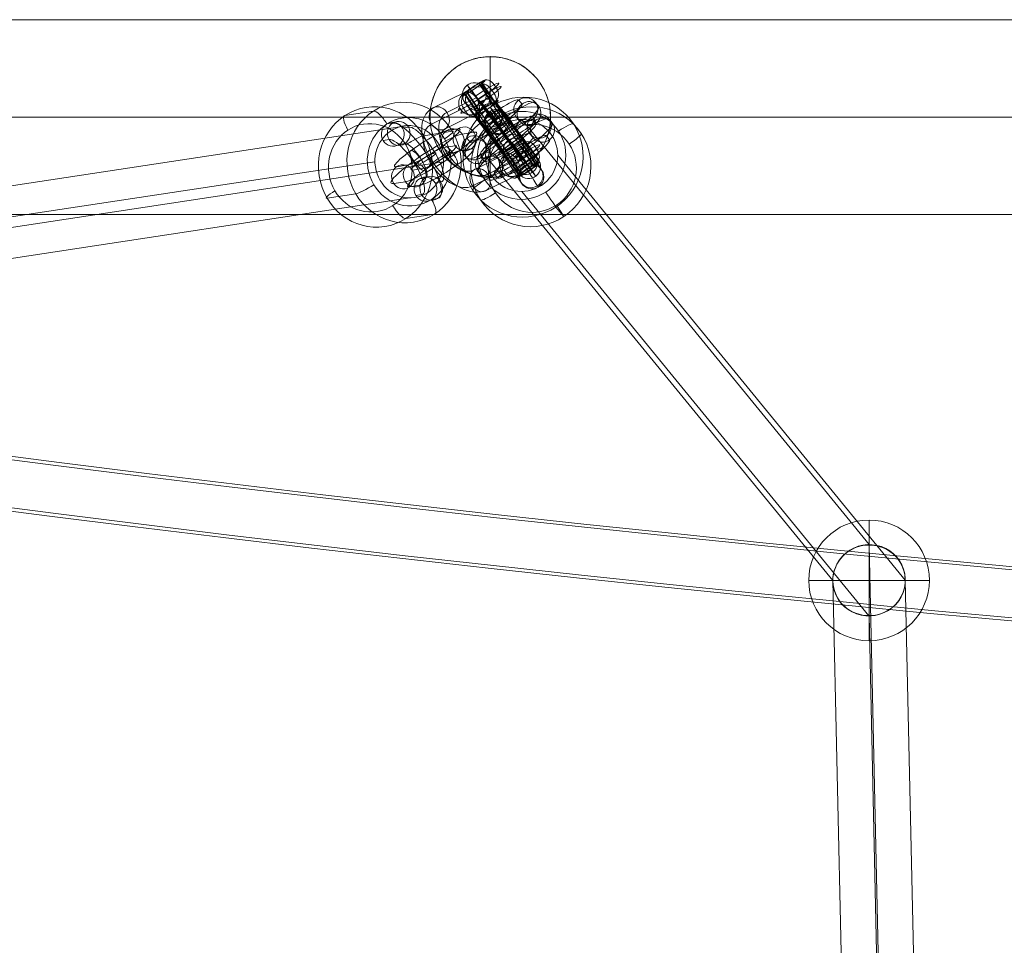
# Model space of a CAD drawing. Units: millimetres. Extents: x 794 to 11269, y -1762 to 6213.
# Drawn here: x 4074 to 4319, y 2667 to 2897 of the extents above; entities that cross this region are included whole.
import ezdxf

# ---------------------------------------------------------------- set-up
doc = ezdxf.new("R2010")
doc.units = ezdxf.units.MM
doc.header["$MEASUREMENT"] = 0
for name, color, linetype, lineweight in [('elevate4 - Level 25', 7, 'Continuous', 0), ('elevate4 - Level 27', 7, 'Continuous', 0), ('Level 26', 7, 'Continuous', 0), ('Level 8', 18, 'Continuous', 0)]:
    doc.layers.add(name, color=color, linetype=linetype, lineweight=lineweight)

# ---------------------------------------------------------------- blocks, each defined once
blk = doc.blocks.new('From Smart Solid_328')
at = {"layer": 'elevate4 - Level 25', "color": 156, "linetype": 'Continuous', "lineweight": 13}
for p, q in [((0, 3), (0, 15)), ((-3, 0), (-15, 0)), ((3, 0), (15, 0)), ((0, -3), (0, -15))]:
    blk.add_line(p, q, dxfattribs=at)
blk.add_arc((0, 0), 15, 0, 360, dxfattribs=at)
at = {"layer": 'elevate4 - Level 25', "color": 156, "linetype": 'Continuous', "lineweight": 13, "extrusion": (0, 0, -1)}
blk.add_arc((0, 0), 3, 0, 360, dxfattribs=at)
at = {"layer": 'elevate4 - Level 25', "color": 156, "linetype": 'Continuous', "lineweight": 13}
blk.add_open_spline([(0, -15), (-0.5, -15), (-1, -14.98), (-1.99, -14.88), (-2.48, -14.8), (-3.45, -14.61), (-3.93, -14.49), (-4.52, -14.3), (-4.64, -14.27), (-4.88, -14.19), (-5.23, -14.06), (-5.57, -13.93), (-6.25, -13.65), (-6.69, -13.44), (-7.54, -12.98), (-7.95, -12.73), (-8.56, -12.32), (-8.76, -12.18), (-9.15, -11.89), (-9.34, -11.74), (-9.9, -11.28), (-10.26, -10.96), (-10.94, -10.28), (-11.26, -9.92), (-11.72, -9.36), (-11.87, -9.17), (-12.09, -8.88), (-12.16, -8.78), (-12.3, -8.58), (-12.37, -8.48), (-12.71, -7.98), (-12.96, -7.56), (-13.43, -6.71), (-13.64, -6.27), (-14.01, -5.37), (-14.18, -4.91), (-14.4, -4.2), (-14.47, -3.96), (-14.59, -3.47), (-14.65, -3.23), (-14.8, -2.5), (-14.87, -2.01), (-14.97, -1.03), (-15, -0.53), (-15, 0.22), (-14.99, 0.47), (-14.98, 0.85), (-14.97, 0.97), (-14.95, 1.22), (-14.94, 1.35), (-14.88, 1.97), (-14.8, 2.46), (-14.61, 3.43), (-14.49, 3.91), (-14.27, 4.62), (-14.19, 4.86), (-14.07, 5.21), (-14.02, 5.32), (-13.93, 5.55), (-13.89, 5.67), (-13.65, 6.24), (-13.44, 6.68), (-12.98, 7.54), (-12.73, 7.95), (-12.32, 8.56), (-12.18, 8.76), (-11.89, 9.15), (-11.74, 9.34), (-11.28, 9.9), (-10.95, 10.26), (-10.27, 10.94), (-9.92, 11.27), (-9.17, 11.88), (-8.79, 12.17), (-8.28, 12.51), (-8.18, 12.57), (-7.97, 12.71), (-7.66, 12.9), (-7.35, 13.08), (-6.71, 13.43), (-6.27, 13.64), (-5.37, 14.01), (-4.91, 14.18), (-4.21, 14.4), (-3.97, 14.47), (-3.61, 14.56), (-3.49, 14.59), (-3.24, 14.64), (-3.12, 14.67), (-2.51, 14.8), (-2.02, 14.87), (-1.03, 14.97), (-0.54, 15), (0.45, 15), (0.95, 14.98), (1.58, 14.92), (1.7, 14.9), (1.95, 14.87), (2.33, 14.82), (2.69, 14.76), (3.42, 14.61), (3.9, 14.49), (4.84, 14.2), (5.31, 14.04), (5.88, 13.8), (5.99, 13.75), (6.22, 13.65), (6.55, 13.5), (6.88, 13.33), (7.52, 12.99), (7.94, 12.74), (8.74, 12.2), (9.13, 11.91), (9.6, 11.53), (9.69, 11.45), (9.88, 11.29), (10.15, 11.05), (10.41, 10.8), (10.93, 10.29), (11.25, 9.93), (11.86, 9.19), (12.15, 8.8), (12.56, 8.2), (12.69, 7.99), (12.88, 7.68), (12.95, 7.57), (13.07, 7.36), (13.13, 7.25), (13.42, 6.72), (13.63, 6.28), (14.01, 5.38), (14.18, 4.92), (14.47, 3.98), (14.59, 3.5), (14.72, 2.88), (14.74, 2.76), (14.79, 2.51), (14.85, 2.14), (14.9, 1.77), (14.97, 1.03), (15, 0.53), (15, -0.46), (14.98, -0.96), (14.92, -1.58), (14.9, -1.71), (14.87, -1.96), (14.86, -2.08), (14.8, -2.46), (14.76, -2.7), (14.61, -3.44), (14.49, -3.92), (14.2, -4.86), (14.03, -5.32), (13.75, -6.01), (13.65, -6.23), (13.43, -6.68), (13.32, -6.9), (12.97, -7.54), (12.72, -7.96), (12.18, -8.77), (11.89, -9.15), (11.43, -9.72), (11.27, -9.9), (11.03, -10.17), (10.94, -10.26), (10.78, -10.44), (10.69, -10.52), (10.26, -10.95), (9.91, -11.27), (9.16, -11.89), (8.78, -12.17), (7.98, -12.71), (7.56, -12.97), (7.02, -13.26), (6.91, -13.31), (6.69, -13.43), (6.36, -13.59), (6.03, -13.74), (5.35, -14.02), (4.89, -14.19), (3.96, -14.48), (3.48, -14.6), (2.75, -14.75), (2.51, -14.79), (2.01, -14.87), (1.76, -14.9), (1.26, -14.95), (1.01, -14.97), (0.63, -14.99), (0.44, -15), (0.25, -15), (0.13, -15), (0.06, -15), (0, -15)], degree=3, knots=[0, 0, 0, 0, 0.015625, 0.015625, 0.03125, 0.03125, 0.046875, 0.046875, 0.050781, 0.050781, 0.054687, 0.0625, 0.0625, 0.078125, 0.078125, 0.09375, 0.09375, 0.101562, 0.101562, 0.109375, 0.109375, 0.125, 0.125, 0.140625, 0.140625, 0.148437, 0.148437, 0.152344, 0.152344, 0.15625, 0.15625, 0.171875, 0.171875, 0.1875, 0.1875, 0.203125, 0.203125, 0.210937, 0.210937, 0.21875, 0.21875, 0.234375, 0.234375, 0.25, 0.25, 0.257812, 0.257812, 0.261719, 0.261719, 0.265625, 0.265625, 0.28125, 0.28125, 0.296875, 0.296875, 0.304687, 0.304687, 0.308594, 0.308594, 0.3125, 0.3125, 0.328125, 0.328125, 0.34375, 0.34375, 0.351562, 0.351562, 0.359375, 0.359375, 0.375, 0.375, 0.390625, 0.390625, 0.40625, 0.40625, 0.410156, 0.410156, 0.414062, 0.421875, 0.421875, 0.4375, 0.4375, 0.453125, 0.453125, 0.460937, 0.460937, 0.464844, 0.464844, 0.46875, 0.46875, 0.484375, 0.484375, 0.5, 0.5, 0.515625, 0.515625, 0.519531, 0.519531, 0.523437, 0.53125, 0.53125, 0.546875, 0.546875, 0.5625, 0.5625, 0.566406, 0.566406, 0.570312, 0.578125, 0.578125, 0.59375, 0.59375, 0.609375, 0.609375, 0.613281, 0.613281, 0.617187, 0.625, 0.625, 0.640625, 0.640625, 0.65625, 0.65625, 0.664062, 0.664062, 0.667969, 0.667969, 0.671875, 0.671875, 0.6875, 0.6875, 0.703125, 0.703125, 0.71875, 0.71875, 0.722656, 0.722656, 0.726562, 0.734375, 0.734375, 0.75, 0.75, 0.765625, 0.765625, 0.769531, 0.769531, 0.773437, 0.773437, 0.78125, 0.78125, 0.796875, 0.796875, 0.8125, 0.8125, 0.820312, 0.820312, 0.828125, 0.828125, 0.84375, 0.84375, 0.859375, 0.859375, 0.867187, 0.867187, 0.871094, 0.871094, 0.875, 0.875, 0.890625, 0.890625, 0.90625, 0.90625, 0.921875, 0.921875, 0.925781, 0.925781, 0.929687, 0.9375, 0.9375, 0.953125, 0.953125, 0.96875, 0.96875, 0.976562, 0.976562, 0.984375, 0.984375, 0.992187, 0.992187, 0.996094, 0.998047, 0.998047, 1, 1, 1, 1], dxfattribs=at)
for p in [(0, 15), (-15, 0), (15, 0), (0, -15)]:
    blk.add_point(p, dxfattribs=at)
blk = doc.blocks.new('From Smart Solid_366')
at = {"layer": 'Level 26', "color": 253, "linetype": 'Continuous', "lineweight": 13}
for p, q in [((-5.79, 9.13), (-5.96, 9.4)), ((-1.65, 8.21), (-1.82, 8.48)), ((-6.72, 4.99), (-6.89, 5.27)), ((-2.58, 4.07), (-2.76, 4.35)), ((2.58, -4.07), (2.76, -4.35)), ((6.72, -4.99), (6.89, -5.27)), ((1.65, -8.21), (1.82, -8.48)), ((5.79, -9.13), (5.96, -9.4))]:
    blk.add_line(p, q, dxfattribs=at)
at = {"layer": 'Level 26', "color": 253, "linetype": 'Continuous', "lineweight": 13, "extrusion": (0, 0, -1)}
for centre in [(-4.36, 6.88), (-4.19, 6.6)]:
    blk.add_ellipse(centre, major_axis=(2.55, 1.58), ratio=0.997354, dxfattribs=at)
at = {"layer": 'Level 26', "color": 253, "linetype": 'Continuous', "lineweight": 13}
for centre, major_axis, ratio in [((-4.36, 6.88), (2.55, 1.58), 0.997354), ((-0.39, 0.63), (2.53, 1.61), 0.072686), ((4.19, -6.6), (2.55, 1.58), 0.997354), ((4.36, -6.88), (2.55, 1.58), 0.997354)]:
    blk.add_ellipse(centre, major_axis=major_axis, ratio=ratio, dxfattribs=at)
at = {"layer": 'Level 26', "color": 253, "linetype": 'Continuous', "lineweight": 13, "extrusion": (0, 0, -1)}
for centre, major_axis in [((-0.09, 0.14), (-5.89, 9.29)), ((2.45, 1.75), (-4.28, 6.76)), ((-2.62, -1.47), (-4.28, 6.76)), ((-0.09, 0.14), (-2.68, 4.22))]:
    blk.add_ellipse(centre, major_axis=major_axis, ratio=0.000871, start_param=6.210435, end_param=9.352027, dxfattribs=at)
blk = doc.blocks.new('From Smart Solid_367')
at = {"layer": 'Level 26', "color": 253, "linetype": 'Continuous', "lineweight": 13}
for p, q in [((-5.79, 9.13), (-5.96, 9.4)), ((-1.65, 8.21), (-1.82, 8.48)), ((-6.72, 4.99), (-6.89, 5.27)), ((-2.58, 4.07), (-2.76, 4.35)), ((2.58, -4.07), (2.76, -4.35)), ((6.72, -4.99), (6.89, -5.27)), ((1.65, -8.21), (1.82, -8.48)), ((5.79, -9.13), (5.96, -9.4))]:
    blk.add_line(p, q, dxfattribs=at)
at = {"layer": 'Level 26', "color": 253, "linetype": 'Continuous', "lineweight": 13, "extrusion": (0, 0, -1)}
for centre in [(-4.36, 6.88), (-4.19, 6.6)]:
    blk.add_ellipse(centre, major_axis=(2.55, 1.58), ratio=0.997354, dxfattribs=at)
at = {"layer": 'Level 26', "color": 253, "linetype": 'Continuous', "lineweight": 13}
for centre, major_axis, ratio in [((-4.36, 6.88), (2.55, 1.58), 0.997354), ((-0.39, 0.63), (2.53, 1.61), 0.072686), ((4.19, -6.6), (2.55, 1.58), 0.997354), ((4.36, -6.88), (2.55, 1.58), 0.997354)]:
    blk.add_ellipse(centre, major_axis=major_axis, ratio=ratio, dxfattribs=at)
at = {"layer": 'Level 26', "color": 253, "linetype": 'Continuous', "lineweight": 13, "extrusion": (0, 0, -1)}
for centre, major_axis in [((-0.09, 0.14), (-5.89, 9.29)), ((2.45, 1.75), (-4.28, 6.76)), ((-2.62, -1.47), (-4.28, 6.76)), ((-0.09, 0.14), (-2.68, 4.22))]:
    blk.add_ellipse(centre, major_axis=major_axis, ratio=0.000871, start_param=6.210435, end_param=9.352027, dxfattribs=at)
blk = doc.blocks.new('From Smart Solid_368')
at = {"layer": 'Level 26', "color": 253, "linetype": 'Continuous', "lineweight": 13}
for p, q in [((5.09, 6.64), (4.3, 7.61)), ((9.27, 6.02), (8.47, 6.99)), ((4.43, 2.47), (3.63, 3.44)), ((8.6, 1.85), (7.81, 2.82)), ((-8.6, -1.85), (-7.81, -2.82)), ((-4.43, -2.47), (-3.63, -3.44)), ((-9.27, -6.02), (-8.47, -6.99)), ((-5.09, -6.64), (-4.3, -7.61))]:
    blk.add_line(p, q, dxfattribs=at)
for centre, major_axis, start_param, end_param in [((-0.4, 0.49), (8.88, 6.5), 0.007459, 3.149052), ((-2.15, 2.88), (6.46, 4.73), 0.007459, 3.149052), ((0.4, -0.49), (8.88, 6.5), 3.149052, 6.290645), ((-1.36, 1.91), (6.46, 4.73), 3.149052, 6.290645), ((1.36, -1.91), (6.46, 4.73), 0.007459, 3.149052), ((-0.4, 0.49), (4.03, 2.95), 0.007459, 3.149052), ((0.4, -0.49), (4.03, 2.95), 3.149052, 6.290645), ((2.15, -2.88), (6.46, 4.73), 3.149052, 6.290645)]:
    blk.add_ellipse(centre, major_axis=major_axis, ratio=0.139169, start_param=start_param, end_param=end_param, dxfattribs=at)
for centre, major_axis, ratio in [((6.05, 5.22), (-2.32, -1.9), 0.990241), ((6.05, 5.22), (-2.32, -1.9), 0.990241), ((6.85, 4.25), (-2.32, -1.9), 0.990241), ((1.1, -1.35), (1.77, -2.42), 0.007387)]:
    blk.add_ellipse(centre, major_axis=major_axis, ratio=ratio, dxfattribs=at)
at = {"layer": 'Level 26', "color": 253, "linetype": 'Continuous', "lineweight": 13, "extrusion": (0, 0, -1)}
for centre, major_axis, ratio in [((-1.1, 1.35), (1.77, -2.42), 0.007387), ((-6.85, -4.25), (2.32, 1.9), 0.990241), ((-6.05, -5.22), (2.32, 1.9), 0.990241), ((-6.05, -5.22), (2.32, 1.9), 0.990241)]:
    blk.add_ellipse(centre, major_axis=major_axis, ratio=ratio, dxfattribs=at)
blk = doc.blocks.new('From Smart Solid_369')
at = {"layer": 'Level 26', "color": 253, "linetype": 'Continuous', "lineweight": 13}
for p, q in [((-6.04, 8.3), (-6.83, 9.28)), ((-1.86, 7.68), (-2.66, 8.65)), ((-6.7, 4.13), (-7.5, 5.1)), ((-2.53, 3.51), (-3.32, 4.48)), ((2.53, -3.51), (3.32, -4.48)), ((6.7, -4.13), (7.49, -5.1)), ((1.86, -7.68), (2.66, -8.65)), ((6.04, -8.3), (6.83, -9.28))]:
    blk.add_line(p, q, dxfattribs=at)
for centre, major_axis, ratio in [((-5.08, 6.88), (2.32, 1.9), 0.990241), ((-5.08, 6.88), (2.32, 1.9), 0.990241), ((-4.28, 5.91), (2.32, 1.9), 0.990241), ((-1.1, 1.35), (2.42, 1.77), 0.139169)]:
    blk.add_ellipse(centre, major_axis=major_axis, ratio=ratio, dxfattribs=at)
for centre, major_axis, start_param, end_param in [((-0.4, 0.49), (-6.51, 8.87), 6.143559, 9.285152), ((0.4, -0.49), (-6.51, 8.87), 3.001966, 6.143559), ((2.02, 2.26), (-4.73, 6.45), 6.143559, 9.285152), ((2.82, 1.29), (-4.73, 6.45), 3.001966, 6.143559), ((-2.82, -1.29), (-4.73, 6.45), 6.143559, 9.285152), ((-2.02, -2.26), (-4.73, 6.45), 3.001966, 6.143559), ((-0.4, 0.49), (-2.96, 4.03), 6.143559, 9.285152), ((0.4, -0.49), (-2.96, 4.03), 3.001966, 6.143559)]:
    blk.add_ellipse(centre, major_axis=major_axis, ratio=0.007387, start_param=start_param, end_param=end_param, dxfattribs=at)
at = {"layer": 'Level 26', "color": 253, "linetype": 'Continuous', "lineweight": 13, "extrusion": (0, 0, -1)}
for centre, major_axis, ratio in [((1.1, -1.35), (2.42, 1.77), 0.139169), ((4.28, -5.91), (2.32, 1.9), 0.990241), ((5.08, -6.88), (2.32, 1.9), 0.990241), ((5.08, -6.88), (2.32, 1.9), 0.990241)]:
    blk.add_ellipse(centre, major_axis=major_axis, ratio=ratio, dxfattribs=at)
blk = doc.blocks.new('From Smart Solid_370')
at = {"layer": 'Level 26', "color": 253, "linetype": 'Continuous', "lineweight": 13}
for p, q in [((5.09, 6.64), (4.3, 7.61)), ((9.27, 6.02), (8.47, 6.99)), ((4.43, 2.47), (3.63, 3.44)), ((8.6, 1.85), (7.81, 2.82)), ((-8.6, -1.85), (-7.81, -2.82)), ((-4.43, -2.47), (-3.63, -3.44)), ((-9.27, -6.02), (-8.47, -6.99)), ((-5.09, -6.64), (-4.3, -7.61))]:
    blk.add_line(p, q, dxfattribs=at)
for centre, major_axis, start_param, end_param in [((-0.4, 0.49), (8.88, 6.5), 0.007459, 3.149052), ((-2.15, 2.88), (6.46, 4.73), 0.007459, 3.149052), ((0.4, -0.49), (8.88, 6.5), 3.149052, 6.290645), ((-1.36, 1.91), (6.46, 4.73), 3.149052, 6.290645), ((1.36, -1.91), (6.46, 4.73), 0.007459, 3.149052), ((-0.4, 0.49), (4.03, 2.95), 0.007459, 3.149052), ((0.4, -0.49), (4.03, 2.95), 3.149052, 6.290645), ((2.15, -2.88), (6.46, 4.73), 3.149052, 6.290645)]:
    blk.add_ellipse(centre, major_axis=major_axis, ratio=0.139169, start_param=start_param, end_param=end_param, dxfattribs=at)
for centre, major_axis, ratio in [((6.05, 5.22), (-2.32, -1.9), 0.990241), ((6.05, 5.22), (-2.32, -1.9), 0.990241), ((6.85, 4.25), (-2.32, -1.9), 0.990241), ((1.1, -1.35), (1.77, -2.42), 0.007387)]:
    blk.add_ellipse(centre, major_axis=major_axis, ratio=ratio, dxfattribs=at)
at = {"layer": 'Level 26', "color": 253, "linetype": 'Continuous', "lineweight": 13, "extrusion": (0, 0, -1)}
for centre, major_axis, ratio in [((-1.1, 1.35), (1.77, -2.42), 0.007387), ((-6.85, -4.25), (2.32, 1.9), 0.990241), ((-6.05, -5.22), (2.32, 1.9), 0.990241), ((-6.05, -5.22), (2.32, 1.9), 0.990241)]:
    blk.add_ellipse(centre, major_axis=major_axis, ratio=ratio, dxfattribs=at)
blk = doc.blocks.new('From Smart Solid_371')
at = {"layer": 'Level 26', "color": 253, "linetype": 'Continuous', "lineweight": 13}
for p, q in [((-6.04, 8.3), (-6.83, 9.28)), ((-1.86, 7.68), (-2.66, 8.65)), ((-6.7, 4.13), (-7.5, 5.1)), ((-2.53, 3.51), (-3.32, 4.48)), ((2.53, -3.51), (3.32, -4.48)), ((6.7, -4.13), (7.49, -5.1)), ((1.86, -7.68), (2.66, -8.65)), ((6.04, -8.3), (6.83, -9.28))]:
    blk.add_line(p, q, dxfattribs=at)
for centre, major_axis, ratio in [((-5.08, 6.88), (2.32, 1.9), 0.990241), ((-5.08, 6.88), (2.32, 1.9), 0.990241), ((-4.28, 5.91), (2.32, 1.9), 0.990241), ((-1.1, 1.35), (2.42, 1.77), 0.139169)]:
    blk.add_ellipse(centre, major_axis=major_axis, ratio=ratio, dxfattribs=at)
for centre, major_axis, start_param, end_param in [((-0.4, 0.49), (-6.51, 8.87), 6.143559, 9.285152), ((0.4, -0.49), (-6.51, 8.87), 3.001966, 6.143559), ((2.02, 2.26), (-4.73, 6.45), 6.143559, 9.285152), ((2.82, 1.29), (-4.73, 6.45), 3.001966, 6.143559), ((-2.82, -1.29), (-4.73, 6.45), 6.143559, 9.285152), ((-2.02, -2.26), (-4.73, 6.45), 3.001966, 6.143559), ((-0.4, 0.49), (-2.96, 4.03), 6.143559, 9.285152), ((0.4, -0.49), (-2.96, 4.03), 3.001966, 6.143559)]:
    blk.add_ellipse(centre, major_axis=major_axis, ratio=0.007387, start_param=start_param, end_param=end_param, dxfattribs=at)
at = {"layer": 'Level 26', "color": 253, "linetype": 'Continuous', "lineweight": 13, "extrusion": (0, 0, -1)}
for centre, major_axis, ratio in [((1.1, -1.35), (2.42, 1.77), 0.139169), ((4.28, -5.91), (2.32, 1.9), 0.990241), ((5.08, -6.88), (2.32, 1.9), 0.990241), ((5.08, -6.88), (2.32, 1.9), 0.990241)]:
    blk.add_ellipse(centre, major_axis=major_axis, ratio=ratio, dxfattribs=at)
blk = doc.blocks.new('From Smart Solid_372')
at = {"layer": 'Level 26', "color": 253, "linetype": 'Continuous', "lineweight": 13}
for p, q in [((2.91, 7.8), (-0.39, 12.78)), ((3.23, 8.52), (-0.07, 13.5)), ((3.6, 11.94), (3.05, 12.77)), ((-4.03, 10.97), (-12.26, 6.89)), ((-0.91, 5.34), (-4.21, 10.32)), ((-0.6, 6.06), (-3.9, 11.04)), ((3.02, 10.61), (2.47, 11.44)), ((-1.4, 9.49), (-8.7, 5.87)), ((-5.22, 6.56), (-12.53, 2.93)), ((-0.73, 6), (-8.96, 1.91)), ((-4.04, 6.07), (-4.59, 6.9)), ((13.4, -6.83), (10.1, -1.85)), ((-2.09, -8.46), (6.14, -4.38)), ((9.58, -9.29), (6.28, -4.31)), ((13.09, -7.55), (9.79, -2.57)), ((13.2, -4.74), (12.65, -3.91)), ((13.78, -3.41), (13.23, -2.58)), ((1.47, -9.48), (8.78, -5.86)), ((9.26, -10.01), (5.96, -5.03)), ((-2.35, -12.42), (4.96, -8.79)), ((1.21, -13.44), (9.44, -9.36)), ((6.13, -9.28), (5.58, -8.45))]:
    blk.add_line(p, q, dxfattribs=at)
for centre, major_axis, ratio, start_param, end_param in [((-0.77, 9.84), (5, 3.31), 0.09351, 2.72723, 7.979331), ((1.12, 10.77), (-1.52, 1.98), 0.59529, 4.595747, 6.166544), ((1.46, 11.55), (-1.11, 2.24), 0.798051, 4.8682, 6.438996), ((1.67, 9.95), (-1.52, 1.98), 0.59529, 3.024951, 4.595747), ((2.01, 10.72), (-1.11, 2.24), 0.798051, 3.297403, 4.8682), ((-5.53, -3.28), (-7.46, 9.72), 0.59529, 6.166544, 9.308136), ((-3.62, -1.81), (-5.63, 7.34), 0.59529, 6.166544, 9.308136), ((-7.44, -4.74), (-5.63, 7.34), 0.59529, 6.166544, 9.308136), ((-5.53, -3.28), (-3.81, 4.96), 0.59529, 6.166544, 9.308136), ((9.41, -5.52), (-5, -3.31), 0.09351, 5.868823, 11.120924), ((7.18, -7.23), (-1.11, 2.24), 0.798051, 0.155811, 1.726607), ((7.73, -8.06), (-1.11, 2.24), 0.798051, 1.726607, 3.297403)]:
    blk.add_ellipse(centre, major_axis=major_axis, ratio=ratio, start_param=start_param, end_param=end_param, dxfattribs=at)
at = {"layer": 'Level 26', "color": 253, "linetype": 'Continuous', "lineweight": 13, "extrusion": (0, 0, -1)}
for centre, major_axis, ratio, start_param, end_param in [((-0.22, 9.01), (5, 3.31), 0.09351, 4.58704, 9.839141), ((-3, 8.12), (-1.11, 2.24), 0.798051, 4.556578, 6.127375), ((-2.45, 7.29), (-1.11, 2.24), 0.798051, 2.985782, 4.556578), ((11.3, -4.58), (-1.52, 1.98), 0.59529, 0.116642, 1.687438), ((11.64, -3.8), (-1.11, 2.24), 0.798051, 6.127375, 7.698171), ((9.96, -6.35), (-5, -3.31), 0.09351, 1.445447, 6.697548), ((11.85, -5.41), (-1.52, 1.98), 0.59529, 1.687438, 3.258234), ((12.19, -4.63), (-1.11, 2.24), 0.798051, 1.414986, 2.985782)]:
    blk.add_ellipse(centre, major_axis=major_axis, ratio=ratio, start_param=start_param, end_param=end_param, dxfattribs=at)
for centre, major_axis, ratio in [((-2.14, 11.91), (2.92, 1.93), 0.09351), ((-10.61, 4.4), (-1.33, 2.69), 0.798051), ((8.03, -3.44), (-2.92, -1.93), 0.09351), ((8.03, -3.44), (-2.71, -1.8), 0.09351), ((-10.52, -5.75), (2.5, 1.66), 0.09351), ((11.33, -8.42), (2.71, 1.8), 0.09351), ((-0.44, -10.95), (1.33, -2.69), 0.798051)]:
    blk.add_ellipse(centre, major_axis=major_axis, ratio=ratio, dxfattribs=at)
at = {"layer": 'Level 26', "color": 253, "linetype": 'Continuous', "lineweight": 13}
for centre, major_axis, ratio in [((-2.14, 11.91), (2.71, 1.8), 0.09351), ((-10.61, 4.4), (-1.33, 2.69), 0.798051), ((1.16, 6.93), (2.92, 1.93), 0.09351), ((1.16, 6.93), (2.71, 1.8), 0.09351), ((11.33, -8.42), (-2.92, -1.93), 0.09351)]:
    blk.add_ellipse(centre, major_axis=major_axis, ratio=ratio, dxfattribs=at)
for points, knots in [([(-5.47, 6.99), (-5.6, 7.23), (-5.7, 7.5), (-5.74, 7.76), (-5.78, 8.03), (-5.78, 8.31), (-5.74, 8.58), (-5.7, 8.87), (-5.61, 9.15), (-5.48, 9.41), (-5.34, 9.7), (-5.15, 9.97), (-4.93, 10.22), (-4.67, 10.51), (-4.37, 10.76), (-4.05, 10.97), (-4.04, 10.97), (-4.04, 10.97), (-4.03, 10.97)], [0, 0, 0, 0, 0.17641, 0.17641, 0.17641, 0.352317, 0.352317, 0.352317, 0.537886, 0.537886, 0.537886, 0.748316, 0.748316, 0.748316, 0.996553, 0.996553, 0.996553, 1, 1, 1, 1]), ([(-4.03, 10.97), (-3.95, 11.12), (-3.68, 11.17), (-2.83, 10.85), (-2.25, 10.45), (-1.7, 9.89)], [0, 0, 0, 0, 0.5, 0.5, 1, 1, 1, 1]), ([(-1.7, 9.89), (-1.48, 9.66), (-1.3, 9.4), (-1.17, 9.11), (-1.17, 9.09), (-1.16, 9.08), (-1.15, 9.06)], [0, 0, 0, 0, 0.941427, 0.941427, 0.941427, 1, 1, 1, 1]), ([(-1.15, 9.06), (-1.05, 8.8), (-0.95, 8.54), (-0.87, 8.29), (-0.79, 8.04), (-0.73, 7.79), (-0.69, 7.56), (-0.64, 7.32), (-0.62, 7.1), (-0.61, 6.91), (-0.6, 6.69), (-0.61, 6.51), (-0.63, 6.36), (-0.65, 6.19), (-0.69, 6.07), (-0.73, 6), (-0.73, 6), (-0.73, 6), (-0.73, 6)], [0, 0, 0, 0, 0.17641, 0.17641, 0.17641, 0.352317, 0.352317, 0.352317, 0.537886, 0.537886, 0.537886, 0.748316, 0.748316, 0.748316, 0.996553, 0.996553, 0.996553, 1, 1, 1, 1]), ([(-4.92, 6.16), (-5.06, 6.34), (-5.19, 6.53), (-5.32, 6.73), (-5.37, 6.81), (-5.42, 6.9), (-5.47, 6.99)], [0, 0, 0, 0, 0.694801, 0.694801, 0.694801, 1, 1, 1, 1]), ([(-0.73, 6), (-1.38, 5.58), (-2.14, 5.27), (-3.68, 5.25), (-4.45, 5.56), (-4.92, 6.16)], [0, 0, 0, 0, 0.5, 0.5, 1, 1, 1, 1]), ([(6.14, -4.38), (5.5, -4.8), (4.93, -5.39), (4.32, -6.83), (4.32, -7.67), (4.7, -8.36)], [0, 0, 0, 0, 0.5, 0.5, 1, 1, 1, 1]), ([(8.47, -5.47), (8.28, -5.27), (8.08, -5.09), (7.89, -4.93), (7.7, -4.78), (7.51, -4.65), (7.33, -4.54), (7.15, -4.44), (6.98, -4.36), (6.83, -4.31), (6.66, -4.26), (6.51, -4.24), (6.4, -4.25), (6.27, -4.26), (6.19, -4.31), (6.14, -4.38), (6.14, -4.38), (6.14, -4.38), (6.14, -4.38)], [0, 0, 0, 0, 0.17641, 0.17641, 0.17641, 0.352317, 0.352317, 0.352317, 0.537886, 0.537886, 0.537886, 0.748316, 0.748316, 0.748316, 0.996553, 0.996553, 0.996553, 1, 1, 1, 1]), ([(9.02, -6.3), (8.9, -6.01), (8.73, -5.74), (8.52, -5.51), (8.5, -5.49), (8.49, -5.48), (8.47, -5.47)], [0, 0, 0, 0, 0.941427, 0.941427, 0.941427, 1, 1, 1, 1]), ([(9.44, -9.36), (9.53, -9.22), (9.6, -8.87), (9.51, -7.78), (9.33, -7.02), (9.02, -6.3)], [0, 0, 0, 0, 0.5, 0.5, 1, 1, 1, 1]), ([(4.7, -8.36), (4.82, -8.56), (4.94, -8.76), (5.07, -8.95), (5.13, -9.03), (5.19, -9.11), (5.25, -9.19)], [0, 0, 0, 0, 0.694801, 0.694801, 0.694801, 1, 1, 1, 1]), ([(5.25, -9.19), (5.42, -9.4), (5.62, -9.58), (5.85, -9.72), (6.07, -9.86), (6.33, -9.96), (6.59, -10.02), (6.86, -10.08), (7.15, -10.1), (7.44, -10.08), (7.76, -10.06), (8.08, -9.99), (8.39, -9.88), (8.76, -9.75), (9.11, -9.57), (9.43, -9.37), (9.43, -9.36), (9.44, -9.36), (9.44, -9.36)], [0, 0, 0, 0, 0.17641, 0.17641, 0.17641, 0.352317, 0.352317, 0.352317, 0.537886, 0.537886, 0.537886, 0.748316, 0.748316, 0.748316, 0.996553, 0.996553, 0.996553, 1, 1, 1, 1])]:
    blk.add_open_spline(points, degree=3, knots=knots, dxfattribs=at)
blk = doc.blocks.new('From Smart Solid_373')
at = {"layer": 'Level 26', "color": 253, "linetype": 'Continuous', "lineweight": 13}
for p, q in [((-6.44, 9.28), (-4.99, 9.5)), ((-2.52, 8.27), (-1.07, 8.5)), ((-7.33, 5.16), (-5.88, 5.39)), ((-3.41, 4.15), (-1.96, 4.38)), ((3.1, -4.15), (1.65, -4.38)), ((7.01, -5.16), (5.56, -5.39)), ((2.21, -8.27), (0.76, -8.5)), ((6.13, -9.27), (4.68, -9.5))]:
    blk.add_line(p, q, dxfattribs=at)
at = {"layer": 'Level 26', "color": 253, "linetype": 'Continuous', "lineweight": 13, "extrusion": (0, 0, -1)}
for centre, major_axis, ratio in [((-4.93, 6.71), (0.46, -2.96), 0.945304), ((-3.48, 6.94), (0.46, -2.96), 0.945304), ((3.15, 0.52), (2.58, 1.53), 0.126784)]:
    blk.add_ellipse(centre, major_axis=major_axis, ratio=ratio, dxfattribs=at)
at = {"layer": 'Level 26', "color": 253, "linetype": 'Continuous', "lineweight": 13}
for centre in [(-3.48, 6.94), (3.16, -6.94), (4.61, -6.71)]:
    blk.add_ellipse(centre, major_axis=(-0.46, 2.96), ratio=0.945304, dxfattribs=at)
at = {"layer": 'Level 26', "color": 253, "linetype": 'Continuous', "lineweight": 13, "extrusion": (0, 0, -1)}
for centre, major_axis in [((0.57, 0.11), (-5.98, 9.23)), ((2.97, 1.67), (-4.35, 6.71)), ((-1.83, -1.44), (-4.35, 6.71)), ((0.57, 0.11), (-2.72, 4.2))]:
    blk.add_ellipse(centre, major_axis=major_axis, ratio=0.300543, start_param=0.133324, end_param=3.274917, dxfattribs=at)
blk = doc.blocks.new('From Smart Solid_374')
at = {"layer": 'Level 26', "color": 253, "linetype": 'Continuous', "lineweight": 13}
for p, q in [((-6.44, 9.28), (-4.99, 9.5)), ((-2.52, 8.27), (-1.07, 8.5)), ((-7.33, 5.16), (-5.88, 5.39)), ((-3.41, 4.15), (-1.96, 4.38)), ((3.1, -4.15), (1.65, -4.38)), ((7.01, -5.16), (5.56, -5.39)), ((2.21, -8.27), (0.76, -8.5)), ((6.13, -9.27), (4.68, -9.5))]:
    blk.add_line(p, q, dxfattribs=at)
at = {"layer": 'Level 26', "color": 253, "linetype": 'Continuous', "lineweight": 13, "extrusion": (0, 0, -1)}
for centre, major_axis, ratio in [((-4.93, 6.71), (0.46, -2.96), 0.945304), ((-3.48, 6.94), (0.46, -2.96), 0.945304), ((3.15, 0.52), (2.58, 1.53), 0.126784)]:
    blk.add_ellipse(centre, major_axis=major_axis, ratio=ratio, dxfattribs=at)
at = {"layer": 'Level 26', "color": 253, "linetype": 'Continuous', "lineweight": 13}
for centre in [(-3.48, 6.94), (3.16, -6.94), (4.61, -6.71)]:
    blk.add_ellipse(centre, major_axis=(-0.46, 2.96), ratio=0.945304, dxfattribs=at)
at = {"layer": 'Level 26', "color": 253, "linetype": 'Continuous', "lineweight": 13, "extrusion": (0, 0, -1)}
for centre, major_axis in [((0.57, 0.11), (-5.98, 9.23)), ((2.97, 1.67), (-4.35, 6.71)), ((-1.83, -1.44), (-4.35, 6.71)), ((0.57, 0.11), (-2.72, 4.2))]:
    blk.add_ellipse(centre, major_axis=major_axis, ratio=0.300543, start_param=0.133324, end_param=3.274917, dxfattribs=at)
blk = doc.blocks.new('From Smart Solid_375')
at = {"layer": 'Level 26', "color": 253, "linetype": 'Continuous', "lineweight": 13}
for p, q in [((3.11, 6.73), (6.01, 7.19)), ((7.07, 5.93), (9.97, 6.39)), ((2.42, 2.57), (5.32, 3.03)), ((6.38, 1.77), (9.28, 2.23)), ((-6.38, -1.77), (-9.28, -2.23)), ((-2.42, -2.57), (-5.32, -3.03)), ((-7.07, -5.93), (-9.97, -6.39)), ((-3.11, -6.73), (-6.01, -7.19))]:
    blk.add_line(p, q, dxfattribs=at)
at = {"layer": 'Level 26', "color": 253, "linetype": 'Continuous', "lineweight": 13, "extrusion": (0, 0, -1)}
for centre, major_axis, start_param, end_param in [((-0.18, 2.71), (6.68, 4.4), 5.981696, 9.123288), ((-1.45, -0.23), (9.19, 6.05), 2.840103, 5.981696), ((-3.08, 2.25), (6.68, 4.4), 2.840103, 5.981696), ((1.45, 0.23), (9.19, 6.05), 5.981696, 9.123288), ((-1.45, -0.23), (4.18, 2.75), 2.840103, 5.981696), ((1.45, 0.23), (4.18, 2.75), 5.981696, 9.123288), ((0.18, -2.71), (6.68, 4.4), 2.840103, 5.981696), ((3.08, -2.25), (6.68, 4.4), 5.981696, 9.123288)]:
    blk.add_ellipse(centre, major_axis=major_axis, ratio=0.141396, start_param=start_param, end_param=end_param, dxfattribs=at)
at = {"layer": 'Level 26', "color": 253, "linetype": 'Continuous', "lineweight": 13}
for centre, major_axis, ratio in [((4.75, 4.25), (0.46, -2.96), 0.945301), ((7.65, 4.71), (0.46, -2.96), 0.945301), ((7.65, 4.71), (0.46, -2.96), 0.945301), ((4.03, 0.63), (1.76, -2.43), 0.29396)]:
    blk.add_ellipse(centre, major_axis=major_axis, ratio=ratio, dxfattribs=at)
at = {"layer": 'Level 26', "color": 253, "linetype": 'Continuous', "lineweight": 13, "extrusion": (0, 0, -1)}
for centre, major_axis, ratio in [((-4.03, -0.63), (1.76, -2.43), 0.29396), ((-7.65, -4.71), (0.46, -2.96), 0.945301), ((-7.65, -4.71), (0.46, -2.96), 0.945301), ((-4.75, -4.25), (0.46, -2.96), 0.945301)]:
    blk.add_ellipse(centre, major_axis=major_axis, ratio=ratio, dxfattribs=at)
blk = doc.blocks.new('From Smart Solid_380')
at = {"layer": 'elevate4 - Level 27', "color": 16, "linetype": 'Continuous', "lineweight": 13, "extrusion": (0, 0, -1)}
for centre, major_axis in [((0, 3741.05), (-5105.4, 0)), ((0, 3747.05), (-5114.4, 0)), ((0, 3741.05), (-5123.4, 0)), ((0, 3735.06), (-5114.4, 0))]:
    blk.add_ellipse(centre, major_axis=major_axis, ratio=0.745954, start_param=4.434836, end_param=4.989942, dxfattribs=at)
blk = doc.blocks.new('From Smart Solid_404')
at = {"layer": 'Level 26', "color": 253, "linetype": 'Continuous', "lineweight": 13}
for p, q in [((-7.2, 11.22), (-9.14, 13.59)), ((13.48, 7.09), (11.54, 9.46)), ((-11.54, -9.46), (-13.48, -7.09)), ((9.14, -13.59), (7.2, -11.22))]:
    blk.add_line(p, q, dxfattribs=at)
for centre, major_axis in [((-0.97, 1.19), (11.61, 9.49)), ((1.32, -1.62), (-8.52, -6.96))]:
    blk.add_ellipse(centre, major_axis=major_axis, ratio=0.990241, dxfattribs=at)
at = {"layer": 'Level 26', "color": 253, "linetype": 'Continuous', "lineweight": 13, "extrusion": (0, 0, -1)}
for centre, major_axis in [((0.97, -1.19), (11.61, 9.49)), ((-1.32, 1.62), (-8.52, -6.96))]:
    blk.add_ellipse(centre, major_axis=major_axis, ratio=0.990241, dxfattribs=at)
at = {"layer": 'Level 26', "color": 253, "linetype": 'Continuous', "lineweight": 13}
for centre, major_axis, ratio, start_param, end_param in [((-6.96, 10.29), (-2.21, 3.34), 0.014217, 6.144085, 7.714881), ((8.2, 7.25), (3.34, 2.2), 0.138638, 0.014357, 1.585153), ((-8.2, -7.25), (3.34, 2.2), 0.138638, 3.155949, 4.726745), ((6.96, -10.29), (-2.21, 3.34), 0.014217, 3.002492, 4.573289)]:
    blk.add_ellipse(centre, major_axis=major_axis, ratio=ratio, start_param=start_param, end_param=end_param, dxfattribs=at)
at = {"layer": 'Level 26', "color": 253, "linetype": 'Continuous', "lineweight": 13, "extrusion": (0, 0, -1)}
for centre, major_axis, ratio, start_param, end_param in [((-5.02, 7.91), (-2.21, 3.34), 0.014217, 0.1391, 1.709897), ((10.15, 4.88), (-3.34, -2.2), 0.138638, 3.127236, 4.698032), ((-10.14, -4.88), (-3.34, -2.2), 0.138638, 6.268829, 7.839625), ((5.02, -7.91), (-2.21, 3.34), 0.014217, 3.280693, 4.851489)]:
    blk.add_ellipse(centre, major_axis=major_axis, ratio=ratio, start_param=start_param, end_param=end_param, dxfattribs=at)
blk = doc.blocks.new('From Smart Solid_405')
at = {"layer": 'Level 26', "color": 253, "linetype": 'Continuous', "lineweight": 13}
for p, q in [((8.39, -9.42), (-5.16, 11.03)), ((8.69, -8.75), (-4.86, 11.69)), ((4.86, -11.69), (-8.69, 8.75)), ((5.16, -11.02), (-8.39, 9.42))]:
    blk.add_line(p, q, dxfattribs=at)
at = {"layer": 'Level 26', "color": 253, "linetype": 'Continuous', "lineweight": 13, "extrusion": (0, 0, -1)}
blk.add_ellipse((-6.77, 10.22), major_axis=(2.5, 1.66), ratio=0.093509, dxfattribs=at)
at = {"layer": 'Level 26', "color": 253, "linetype": 'Continuous', "lineweight": 13}
blk.add_ellipse((6.77, -10.22), major_axis=(2.5, 1.66), ratio=0.093509, dxfattribs=at)
blk = doc.blocks.new('From Smart Solid_406')
at = {"layer": 'Level 26', "color": 253, "linetype": 'Continuous', "lineweight": 13}
for p, q in [((-11.13, 12.25), (-4.04, 13.36)), ((8.46, 7.23), (15.55, 8.33)), ((-15.55, -8.33), (-8.46, -7.22)), ((4.04, -13.36), (11.13, -12.25))]:
    blk.add_line(p, q, dxfattribs=at)
at = {"layer": 'Level 26', "color": 253, "linetype": 'Continuous', "lineweight": 13, "extrusion": (0, 0, -1)}
for centre, major_axis in [((-3.55, -0.55), (-2.32, 14.82)), ((4.83, 0.76), (1.7, -10.87))]:
    blk.add_ellipse(centre, major_axis=major_axis, ratio=0.945302, dxfattribs=at)
at = {"layer": 'Level 26', "color": 253, "linetype": 'Continuous', "lineweight": 13}
for centre, major_axis in [((3.55, 0.56), (2.32, -14.82)), ((-4.83, -0.76), (-1.7, 10.87))]:
    blk.add_ellipse(centre, major_axis=major_axis, ratio=0.945302, dxfattribs=at)
for centre, major_axis, ratio, start_param, end_param in [((-9.1, 8.83), (-2.18, 3.36), 0.300553, 6.149866, 7.720662), ((5.26, 5.15), (-3.44, -2.04), 0.126779, 3.449429, 5.020226), ((-5.26, -5.15), (-3.44, -2.04), 0.126779, 0.307837, 1.878633), ((9.1, -8.83), (-2.18, 3.36), 0.300553, 3.008273, 4.57907)]:
    blk.add_ellipse(centre, major_axis=major_axis, ratio=ratio, start_param=start_param, end_param=end_param, dxfattribs=at)
at = {"layer": 'Level 26', "color": 253, "linetype": 'Continuous', "lineweight": 13, "extrusion": (0, 0, -1)}
for centre, major_axis, ratio, start_param, end_param in [((-2.01, 9.94), (-2.18, 3.36), 0.300553, 0.133319, 1.704116), ((12.35, 6.26), (3.44, 2.04), 0.126779, 5.975349, 7.546145), ((-12.35, -6.26), (3.44, 2.04), 0.126779, 2.833756, 4.404552), ((2.01, -9.94), (-2.18, 3.36), 0.300553, 3.274912, 4.845708)]:
    blk.add_ellipse(centre, major_axis=major_axis, ratio=ratio, start_param=start_param, end_param=end_param, dxfattribs=at)
blk = doc.blocks.new('From Smart Solid_408')
at = {"layer": 'elevate4 - Level 25', "color": 156, "linetype": 'Continuous', "lineweight": 13}
for p, q in [((0, 24.19), (-1507.54, 24.19)), ((6.29, -0.01), (-1507.57, -0.01)), ((-6.29, -0.01), (-1506.21, -0.01)), ((0, -24.21), (-1507.54, -24.21))]:
    blk.add_line(p, q, dxfattribs=at)
blk = doc.blocks.new('From Smart Solid_410')
at = {"layer": 'Level 26', "color": 253, "linetype": 'Continuous', "lineweight": 13}
for p, q in [((0, -15), (0, 15)), ((0, 15), (0, -15)), ((15, 0), (-15, 0))]:
    blk.add_line(p, q, dxfattribs=at)
at = {"layer": 'Level 26', "color": 253, "linetype": 'Continuous', "lineweight": 13, "extrusion": (0, 0, -1)}
blk.add_arc((0, 0), 15, 270, 90, dxfattribs=at)
at = {"layer": 'Level 26', "color": 253, "linetype": 'Continuous', "lineweight": 13}
blk.add_arc((0, 0), 15, 270, 90, dxfattribs=at)
blk = doc.blocks.new('From Smart Solid_451')
at = {"layer": 'elevate4 - Level 27', "color": 16, "linetype": 'Continuous', "lineweight": 13}
for p, q in [((1.87, -75.29), (-1.87, 92.84)), ((-7.13, -84.08), (-10.87, 84.06)), ((10.87, -84.06), (7.13, 84.08)), ((1.87, -92.84), (-1.87, 75.29))]:
    blk.add_line(p, q, dxfattribs=at)
at = {"layer": 'elevate4 - Level 27', "color": 16, "linetype": 'Continuous', "lineweight": 13, "extrusion": (0, 0, -1)}
for centre in [(-1.87, 84.07), (1.87, -84.07)]:
    blk.add_ellipse(centre, major_axis=(9, 0.2), ratio=0.974934, dxfattribs=at)
blk = doc.blocks.new('From Smart Solid_464')
at = {"layer": 'elevate4 - Level 27', "color": 16, "linetype": 'Continuous', "lineweight": 13}
for p, q in [((-43.22, 61.73), (43.22, -43.97)), ((-52.18, 52.7), (34.15, -52.88)), ((-34.25, 52.87), (52.18, -52.83)), ((-43.22, 43.84), (43.11, -61.73)), ((43.18, -43.97), (43.18, -44.05)), ((52.18, -52.79), (52.18, -52.87))]:
    blk.add_line(p, q, dxfattribs=at)
at = {"layer": 'elevate4 - Level 27', "color": 16, "linetype": 'Continuous', "lineweight": 13, "extrusion": (0, 0, -1)}
blk.add_ellipse((-43.22, 52.79), major_axis=(6.97, 5.7), ratio=0.990241, dxfattribs=at)
at = {"layer": 'elevate4 - Level 27', "color": 16, "linetype": 'Continuous', "lineweight": 13}
for major_axis, ratio, start_param, end_param in [((8.45, 3.14), 0.986085, 5.188675, 8.330268), ((8.84, 1.88), 0.979042, 2.189246, 5.330839)]:
    blk.add_ellipse((43.18, -52.88), major_axis=major_axis, ratio=ratio, start_param=start_param, end_param=end_param, dxfattribs=at)
at = {"layer": 'elevate4 - Level 27', "color": 16, "linetype": 'Continuous', "lineweight": 13, "extrusion": (0, 0, -1)}
blk.add_ellipse((43.18, -52.88), major_axis=(9, 0.23), ratio=0.980177, start_param=3.910642, end_param=7.052235, dxfattribs=at)
blk = doc.blocks.new('From Smart Solid_465')
at = {"layer": 'elevate4 - Level 27', "color": 16, "linetype": 'Continuous', "lineweight": 13}
for p, q in [((158.98, 33.06), (-159.09, -15.23)), ((150.6, 24.07), (-167.63, -24.24)), ((167.64, 24.07), (-149.12, -24.02)), ((159.26, 15.08), (-157.82, -33.06))]:
    blk.add_line(p, q, dxfattribs=at)
at = {"layer": 'elevate4 - Level 27', "color": 16, "linetype": 'Continuous', "lineweight": 13, "extrusion": (0, 0, -1)}
blk.add_ellipse((159.12, 24.07), major_axis=(1.35, -8.9), ratio=0.9451, dxfattribs=at)
blk = doc.blocks.new('elevate4')
at = {"layer": 'elevate4 - Level 25', "color": 156, "linetype": 'Continuous', "lineweight": 13}
for name, p in [('From Smart Solid_408', (4941.4215, 2872.748)), ('From Smart Solid_328', (4190.975, 2872.74))]:
    blk.add_blockref(name, p, dxfattribs=at)
at = {"layer": 'elevate4 - Level 27', "color": 16, "linetype": 'Continuous', "lineweight": 13}
for name, p in [('From Smart Solid_380', (4941.42, 2800.043)), ('From Smart Solid_464', (4241.998, 2810.403)), ('From Smart Solid_465', (4011.6785, 2837.549)), ('From Smart Solid_451', (4287.049, 2673.4575))]:
    blk.add_blockref(name, p, dxfattribs=at)
at = {"layer": 'Level 26', "color": 253, "linetype": 'Continuous', "lineweight": 13}
for name, p in [('From Smart Solid_372', (4188.8845, 2868.0095)), ('From Smart Solid_369', (4192.078, 2871.3905)), ('From Smart Solid_405', (4193.5345, 2869.671)), ('From Smart Solid_406', (4165.965, 2860.865)), ('From Smart Solid_404', (4200.1055, 2861.572)), ('From Smart Solid_368', (4193.754, 2869.3405)), ('From Smart Solid_371', (4195.43, 2867.291)), ('From Smart Solid_366', (4196.9105, 2864.7495)), ('From Smart Solid_367', (4196.9105, 2864.7495)), ('From Smart Solid_370', (4197.106, 2865.241)), ('From Smart Solid_373', (4171.681, 2861.7355)), ('From Smart Solid_374', (4171.681, 2861.7355)), ('From Smart Solid_375', (4176.9225, 2862.5805)), ('From Smart Solid_410', (4285.1785, 2757.5265))]:
    blk.add_blockref(name, p, dxfattribs=at)

msp = doc.modelspace()

# ---------------------------------------------------------------- block references
at = {"layer": 'Level 8', "color": 7, "linetype": 'Continuous', "lineweight": 0}
msp.add_blockref('elevate4', (0, 0), dxfattribs=at)

doc.saveas('drawing.dxf')
